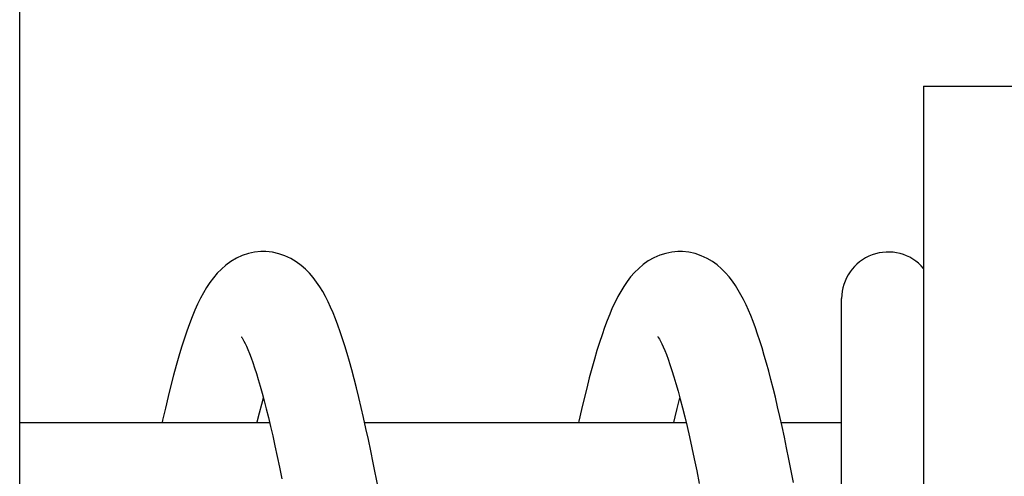
# Model space of a CAD drawing. Units: inches. Extents: x 0 to 11, y 0 to 8.5.
# Drawn here: x 5.9 to 6.5, y 6.5 to 6.7 of the extents above; entities that cross this region are included whole.
import ezdxf

# ---------------------------------------------------------------- set-up
doc = ezdxf.new("R2010")
doc.units = ezdxf.units.IN
doc.header["$LTSCALE"] = 0.605
doc.header["$MEASUREMENT"] = 0
doc.layers.add('ALL_ASSEMBLY_MEMBERS', color=7, linetype='CONTINUOUS')

msp = doc.modelspace()

# ---------------------------------------------------------------- linework, layer by layer
at = {"layer": 'ALL_ASSEMBLY_MEMBERS', "color": 7, "linetype": 'Continuous'}
for p, q in [((5.9363, 5.81126), (5.9363, 7.93156)), ((6.4463, 6.68656), (6.4463, 6.44084)), ((6.4463, 6.68656), (6.4963, 6.68656)), ((6.40005, 6.44727), (6.40005, 6.56656)), ((5.9363, 6.49656), (6.07728, 6.49656)), ((6.13092, 6.49656), (6.31228, 6.49656)), ((6.36592, 6.49656), (6.40005, 6.49656)), ((6.13846, 6.45988), (6.13572, 6.47383)), ((6.37291, 6.46274), (6.3703, 6.4759)), ((6.31831, 6.46922), (6.31974, 6.46218))]:
    msp.add_line(p, q, dxfattribs=at)
for points in [[(6.07382, 6.59306), (6.07235, 6.59303), (6.06881, 6.59266), (6.06533, 6.59192), (6.06189, 6.59077), (6.05856, 6.58926), (6.05548, 6.58746), (6.05269, 6.58543), (6.05012, 6.5832), (6.04777, 6.5808), (6.0456, 6.57825), (6.04359, 6.57556), (6.04171, 6.57273), (6.03994, 6.56977), (6.03827, 6.56667), (6.03665, 6.56338), (6.03508, 6.55989), (6.03355, 6.55619), (6.03203, 6.55227), (6.03053, 6.5481), (6.02905, 6.54368), (6.02756, 6.539), (6.02607, 6.53404), (6.02459, 6.5288), (6.02309, 6.52325), (6.02157, 6.51738), (6.02005, 6.5112), (6.0185, 6.50467), (6.01694, 6.49778), (6.01667, 6.49656)], [(6.13572, 6.47383), (6.13436, 6.4805), (6.13301, 6.48697), (6.13166, 6.49323), (6.13032, 6.49927), (6.12899, 6.50509), (6.12766, 6.5107), (6.12634, 6.51609), (6.12503, 6.52125), (6.12372, 6.5262), (6.12241, 6.53093), (6.1211, 6.53545), (6.1198, 6.53976), (6.11848, 6.54387), (6.11717, 6.54778), (6.11584, 6.5515), (6.1145, 6.55505), (6.11313, 6.55843), (6.11173, 6.56165), (6.11029, 6.56473), (6.1088, 6.56767), (6.10724, 6.57048), (6.10559, 6.5732), (6.10382, 6.57583), (6.10192, 6.57835), (6.09985, 6.58078), (6.09757, 6.58311), (6.09508, 6.58529), (6.09233, 6.58731), (6.08927, 6.58914), (6.08593, 6.59069), (6.08244, 6.59187), (6.07887, 6.59265), (6.07521, 6.59303), (6.07377, 6.59306)], [(6.30882, 6.59306), (6.30756, 6.59304), (6.30419, 6.59272), (6.30082, 6.59204), (6.29741, 6.59097), (6.29407, 6.58952), (6.29096, 6.58776), (6.28813, 6.58578), (6.28553, 6.58359), (6.28316, 6.58122), (6.28099, 6.57874), (6.279, 6.57614), (6.27715, 6.57342), (6.27541, 6.57059), (6.27377, 6.56763), (6.2722, 6.56451), (6.27067, 6.56123), (6.26919, 6.55777), (6.26773, 6.5541), (6.26628, 6.55021), (6.26485, 6.5461), (6.26342, 6.54174), (6.26199, 6.53711), (6.26055, 6.53223), (6.25911, 6.52708), (6.25767, 6.52167), (6.25622, 6.51599), (6.25477, 6.51003), (6.2533, 6.5038), (6.25183, 6.4973), (6.25167, 6.49656)], [(6.3703, 6.4759), (6.36901, 6.4822), (6.36772, 6.48831), (6.36645, 6.49422), (6.36517, 6.49993), (6.36391, 6.50545), (6.36265, 6.51076), (6.36139, 6.51589), (6.36014, 6.52081), (6.3589, 6.52554), (6.35765, 6.53008), (6.3564, 6.53444), (6.35515, 6.53861), (6.3539, 6.54261), (6.35263, 6.54643), (6.35136, 6.55007), (6.35008, 6.55355), (6.34877, 6.55687), (6.34745, 6.56003), (6.3461, 6.56304), (6.3447, 6.56593), (6.34325, 6.56869), (6.34174, 6.57134), (6.34012, 6.57392), (6.3384, 6.57641), (6.33653, 6.57882), (6.3345, 6.58115), (6.33227, 6.58339), (6.32982, 6.5855), (6.32711, 6.58745), (6.3241, 6.58922), (6.32081, 6.59073), (6.31737, 6.59189), (6.31383, 6.59266), (6.3102, 6.59303), (6.30877, 6.59306)], [(6.06155, 6.54475), (6.06147, 6.54483), (6.06137, 6.54496), (6.06148, 6.54479), (6.06177, 6.54435), (6.06222, 6.54361), (6.0628, 6.54255), (6.06347, 6.54121), (6.06422, 6.53959), (6.06504, 6.53768), (6.06592, 6.53551), (6.06684, 6.53309), (6.0678, 6.53039), (6.0688, 6.52743), (6.06983, 6.52423), (6.07089, 6.52076), (6.07198, 6.51702), (6.07309, 6.51303), (6.07424, 6.50876), (6.0754, 6.50422), (6.0766, 6.4994), (6.07781, 6.49431), (6.07905, 6.48894), (6.08031, 6.4833), (6.0816, 6.47739), (6.0829, 6.47122), (6.08422, 6.46479)], [(6.29655, 6.54475), (6.29647, 6.54483), (6.29637, 6.54495), (6.29649, 6.54478), (6.29679, 6.54432), (6.29725, 6.54354), (6.29786, 6.54243), (6.29856, 6.54101), (6.29935, 6.53929), (6.30023, 6.53723), (6.30116, 6.53488), (6.30215, 6.53222), (6.30319, 6.52925), (6.30428, 6.52596), (6.3054, 6.52237), (6.30656, 6.51847), (6.30776, 6.51425), (6.30899, 6.50971), (6.31024, 6.50486), (6.31153, 6.49969), (6.31284, 6.49422), (6.31417, 6.48843), (6.31553, 6.48232), (6.31691, 6.47593), (6.31831, 6.46922)], [(6.07031, 6.49656), (6.07037, 6.49682), (6.07164, 6.50201), (6.07288, 6.50694), (6.0738, 6.51041)], [(6.30532, 6.49656), (6.30607, 6.49971), (6.30726, 6.50449), (6.30842, 6.50899), (6.3088, 6.51041)]]:
    msp.add_lwpolyline(points, dxfattribs=at)
msp.add_arc((6.4263, 6.56656), 0.02625, 40.3512, 180, dxfattribs=at)

doc.saveas('drawing.dxf')
